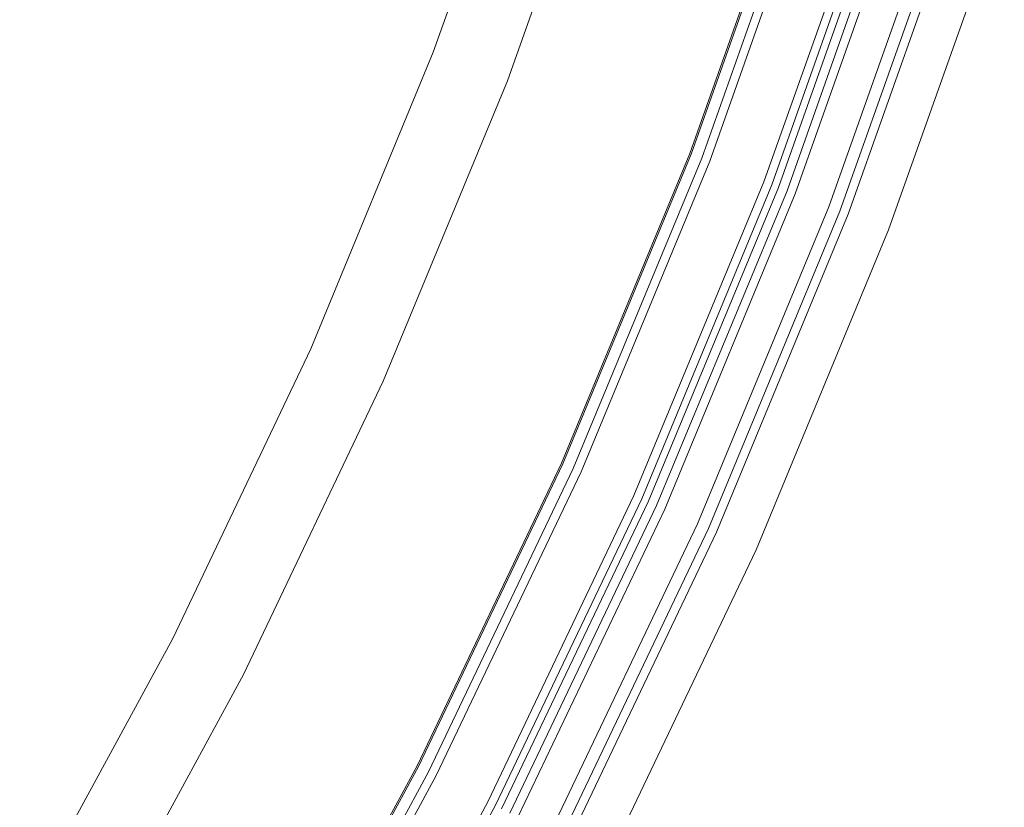
# Model space of a CAD drawing. Extents: x 0 to 903, y -900 to 840.
# Drawn here: x 796 to 873, y -609 to -547 of the extents above; entities that cross this region are included whole.
import ezdxf

# ---------------------------------------------------------------- set-up
doc = ezdxf.new("R2010")
doc.units = 0
doc.header["$LTSCALE"] = 500
doc.header["$MEASUREMENT"] = 0
doc.layers.add('DWXOUTLINES', color=7, linetype='Continuous')

msp = doc.modelspace()

# ---------------------------------------------------------------- linework, layer by layer
at = {"layer": 'DWXOUTLINES', "color": 0, "lineweight": 0}
for p, q in [((836.721, -525.768, 1830.854), (828.291, -549.588, 1830.854)), ((836.721, -525.768, 17.714), (828.291, -549.588, 17.714)), ((842.671, -527.708, 17.714), (834.141, -551.838, 17.714)), ((842.671, -527.708, 1830.854), (834.141, -551.838, 1830.854)), ((848.491, -557.568, 1803.634), (857.301, -532.678, 1803.634)), ((848.491, -557.568, 1819.494), (857.301, -532.678, 1819.494)), ((848.491, -557.568, 45.354), (857.301, -532.678, 45.354)), ((848.491, -557.568, 29.494), (857.301, -532.678, 29.494)), ((848.591, -557.608, 1846.194), (857.411, -532.708, 1846.194)), ((848.591, -557.608, 1848.704), (857.411, -532.708, 1848.704)), ((848.591, -557.608, 2.794), (857.411, -532.708, 2.794)), ((848.591, -557.608, 0.284), (857.411, -532.708, 0.284)), ((849.431, -557.928, 1847.444), (858.261, -532.988, 1847.444)), ((849.431, -557.928, 1848.704), (858.261, -532.988, 1848.704)), ((850.061, -558.168, 1819.494), (858.901, -533.198, 1819.494)), ((850.061, -558.168, 1815.664), (858.901, -533.198, 1815.664)), ((854.321, -559.808, 1811.134), (863.241, -534.608, 1811.134)), ((854.321, -559.808, 37.854), (863.241, -534.608, 37.854)), ((854.941, -560.038, 1803.634), (863.871, -534.808, 1803.634)), ((854.941, -560.038, 45.354), (863.871, -534.808, 45.354)), ((855.461, -560.238, 1815.664), (864.401, -534.988, 1815.664)), ((856.141, -560.508, 1818.534), (865.101, -535.208, 1818.534)), ((856.791, -560.748, 1818.534), (865.761, -535.428, 1818.534)), ((856.791, -560.748, 1845.764), (865.761, -535.428, 1845.764)), ((856.791, -560.748, 3.224), (865.761, -535.428, 3.224)), ((856.791, -560.748, 30.454), (865.761, -535.428, 30.454)), ((859.431, -561.768, 1846.864), (868.451, -536.298, 1846.864)), ((859.431, -561.768, 1848.624), (868.451, -536.298, 1848.624)), ((859.431, -561.768, 2.124), (868.451, -536.298, 2.124)), ((859.431, -561.768, 0.364), (868.451, -536.298, 0.364)), ((860.301, -562.098, 1803.634), (869.341, -536.588, 1803.634)), ((860.301, -562.098, 45.354), (869.341, -536.588, 45.354)), ((860.951, -562.348, 1811.134), (870.001, -536.798, 1811.134)), ((860.951, -562.348, 37.854), (870.001, -536.798, 37.854)), ((864.141, -563.578, 1803.634), (873.251, -537.858, 1803.634)), ((864.141, -563.578, 1848.624), (873.251, -537.858, 1848.624)), ((864.141, -563.578, 45.354), (873.251, -537.858, 45.354)), ((864.141, -563.578, 0.364), (873.251, -537.858, 0.364)), ((828.291, -549.588, 1830.854), (818.641, -572.938, 1830.854)), ((828.291, -549.588, 17.714), (818.641, -572.938, 17.714)), ((834.141, -551.838, 17.714), (824.351, -575.488, 17.714)), ((834.141, -551.838, 1830.854), (824.351, -575.488, 1830.854)), ((838.381, -581.958, 1803.634), (848.491, -557.568, 1803.634)), ((838.381, -581.958, 1819.494), (848.491, -557.568, 1819.494)), ((838.381, -581.958, 45.354), (848.491, -557.568, 45.354)), ((838.381, -581.958, 29.494), (848.491, -557.568, 29.494)), ((838.491, -582.008, 1846.194), (848.591, -557.608, 1846.194)), ((838.491, -582.008, 1848.704), (848.591, -557.608, 1848.704)), ((838.491, -582.008, 2.794), (848.591, -557.608, 2.794)), ((838.491, -582.008, 0.284), (848.591, -557.608, 0.284)), ((839.311, -582.368, 1847.444), (849.431, -557.928, 1847.444)), ((839.311, -582.368, 1848.704), (849.431, -557.928, 1848.704)), ((839.311, -582.368, 0.284), (849.431, -557.928, 0.284)), ((839.921, -582.648, 1819.494), (850.061, -558.168, 1819.494)), ((839.921, -582.648, 1815.664), (850.061, -558.168, 1815.664)), ((844.091, -584.498, 1811.134), (854.321, -559.808, 1811.134)), ((844.091, -584.498, 37.854), (854.321, -559.808, 37.854)), ((844.701, -584.768, 1803.634), (854.941, -560.038, 1803.634)), ((844.701, -584.768, 45.354), (854.941, -560.038, 45.354)), ((845.201, -584.998, 1815.664), (855.461, -560.238, 1815.664)), ((845.871, -585.298, 1818.534), (856.141, -560.508, 1818.534)), ((846.511, -585.578, 1845.764), (856.791, -560.748, 1845.764)), ((846.511, -585.578, 1818.534), (856.791, -560.748, 1818.534)), ((846.511, -585.578, 3.224), (856.791, -560.748, 3.224)), ((846.511, -585.578, 30.454), (856.791, -560.748, 30.454)), ((849.091, -586.728, 1846.864), (859.431, -561.768, 1846.864)), ((849.091, -586.728, 1848.624), (859.431, -561.768, 1848.624)), ((849.091, -586.728, 2.124), (859.431, -561.768, 2.124)), ((849.091, -586.728, 0.364), (859.431, -561.768, 0.364)), ((849.951, -587.108, 1803.634), (860.301, -562.098, 1803.634)), ((849.951, -587.108, 45.354), (860.301, -562.098, 45.354)), ((850.581, -587.388, 1811.134), (860.951, -562.348, 1811.134)), ((850.581, -587.388, 37.854), (860.951, -562.348, 37.854)), ((853.701, -588.778, 1803.634), (864.141, -563.578, 1803.634)), ((853.701, -588.778, 1848.624), (864.141, -563.578, 1848.624)), ((853.701, -588.778, 45.354), (864.141, -563.578, 45.354)), ((864.141, -563.578, 0.364), (853.701, -588.778, 0.364)), ((818.641, -572.938, 1830.854), (807.771, -595.748, 1830.854)), ((818.641, -572.938, 17.714), (807.771, -595.748, 17.714)), ((824.351, -575.488, 1830.854), (813.341, -598.588, 1830.854)), ((824.351, -575.488, 17.714), (813.341, -598.588, 17.714)), ((827.021, -605.788, 1819.494), (838.381, -581.958, 1819.494)), ((827.021, -605.788, 1803.634), (838.381, -581.958, 1803.634)), ((827.021, -605.788, 29.494), (838.381, -581.958, 29.494)), ((827.021, -605.788, 45.354), (838.381, -581.958, 45.354)), ((827.121, -605.838, 1848.704), (838.491, -582.008, 1848.704)), ((827.121, -605.838, 1846.194), (838.491, -582.008, 1846.194)), ((827.121, -605.838, 0.284), (838.491, -582.008, 0.284)), ((827.121, -605.838, 2.794), (838.491, -582.008, 2.794)), ((827.921, -606.248, 1847.444), (839.311, -582.368, 1847.444)), ((827.921, -606.248, 1848.704), (839.311, -582.368, 1848.704)), ((828.521, -606.558, 1819.494), (839.921, -582.648, 1819.494)), ((828.521, -606.558, 1815.664), (839.921, -582.648, 1815.664)), ((828.521, -606.558, 33.314), (839.921, -582.648, 33.314)), ((828.521, -606.558, 29.494), (839.921, -582.648, 29.494)), ((832.581, -608.628, 1811.134), (844.091, -584.498, 1811.134)), ((832.581, -608.628, 37.854), (844.091, -584.498, 37.854)), ((833.171, -608.928, 1803.634), (844.701, -584.768, 1803.634)), ((833.171, -608.928, 45.354), (844.701, -584.768, 45.354)), ((833.671, -609.178, 1815.664), (845.201, -584.998, 1815.664)), ((834.321, -609.508, 1818.534), (845.871, -585.298, 1818.534)), ((834.941, -609.828, 1845.764), (846.511, -585.578, 1845.764)), ((834.941, -609.828, 1818.534), (846.511, -585.578, 1818.534)), ((834.941, -609.828, 3.224), (846.511, -585.578, 3.224)), ((834.941, -609.828, 30.454), (846.511, -585.578, 30.454)), ((837.461, -611.108, 1846.864), (849.091, -586.728, 1846.864)), ((837.461, -611.108, 1848.624), (849.091, -586.728, 1848.624)), ((837.461, -611.108, 2.124), (849.091, -586.728, 2.124)), ((837.461, -611.108, 0.364), (849.091, -586.728, 0.364)), ((838.291, -611.538, 1803.634), (849.951, -587.108, 1803.634)), ((838.291, -611.538, 45.354), (849.951, -587.108, 45.354)), ((838.911, -611.848, 1811.134), (850.581, -587.388, 1811.134)), ((838.911, -611.848, 37.854), (850.581, -587.388, 37.854)), ((841.961, -613.408, 1803.634), (853.701, -588.778, 1803.634)), ((841.961, -613.408, 1848.624), (853.701, -588.778, 1848.624)), ((841.961, -613.408, 45.354), (853.701, -588.778, 45.354)), ((841.961, -613.408, 0.364), (853.701, -588.778, 0.364)), ((807.771, -595.748, 1830.854), (795.721, -617.958, 1830.854)), ((807.771, -595.748, 17.714), (795.721, -617.958, 17.714)), ((813.341, -598.588, 17.714), (801.141, -621.088, 17.714)), ((813.341, -598.588, 1830.854), (801.141, -621.088, 1830.854)), ((814.421, -628.998, 1819.494), (827.021, -605.788, 1819.494)), ((814.421, -628.998, 1803.634), (827.021, -605.788, 1803.634)), ((814.421, -628.998, 29.494), (827.021, -605.788, 29.494)), ((814.421, -628.998, 45.354), (827.021, -605.788, 45.354)), ((814.521, -629.048, 1848.704), (827.121, -605.838, 1848.704)), ((814.521, -629.048, 1846.194), (827.121, -605.838, 1846.194)), ((814.521, -629.048, 0.284), (827.121, -605.838, 0.284)), ((814.521, -629.048, 2.794), (827.121, -605.838, 2.794)), ((815.291, -629.498, 1847.444), (827.921, -606.248, 1847.444)), ((815.291, -629.498, 1848.704), (827.921, -606.248, 1848.704)), ((815.881, -629.838, 1819.494), (828.521, -606.558, 1819.494)), ((815.881, -629.838, 1815.674), (828.521, -606.558, 1815.664)), ((819.831, -632.118, 1811.134), (832.581, -608.628, 1811.134)), ((819.831, -632.118, 37.854), (832.581, -608.628, 37.854)), ((820.401, -632.448, 1803.634), (833.171, -608.928, 1803.634)), ((820.401, -632.448, 45.354), (833.171, -608.928, 45.354))]:
    msp.add_line(p, q, dxfattribs=at)

doc.saveas('drawing.dxf')
